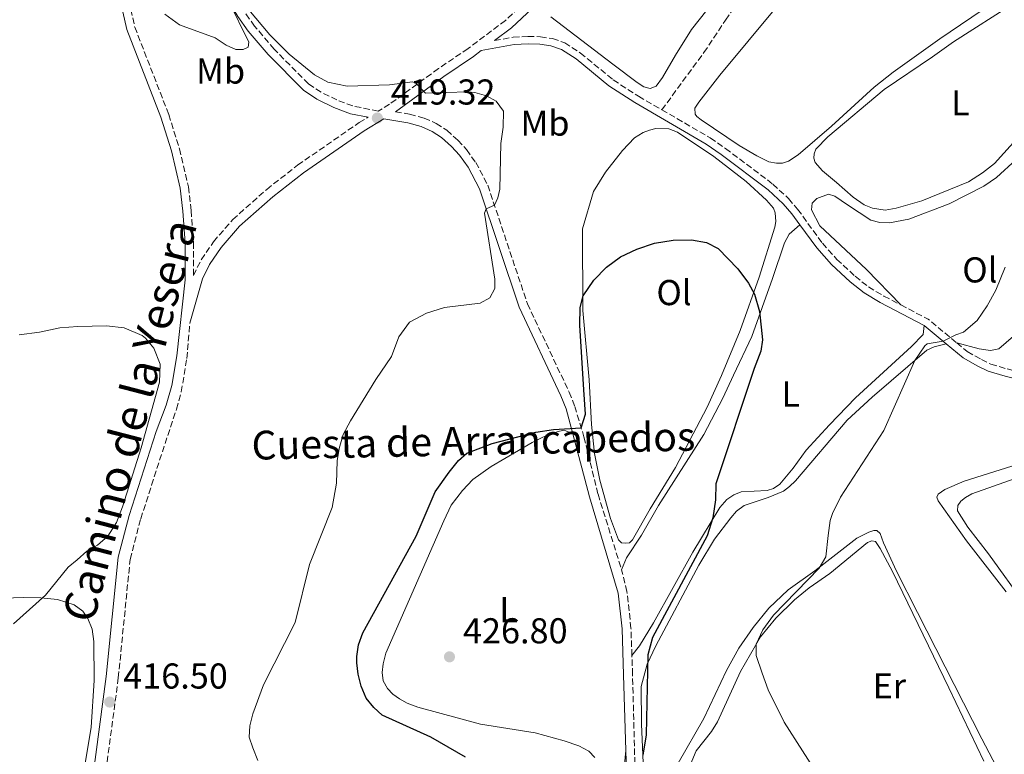
# Model space of a CAD drawing. Units: metres. Extents: x 612185 to 615685, y 4646048 to 4648415.
# Drawn here: x 613111 to 613385, y 4646460 to 4646664 of the extents above; entities that cross this region are included whole.
import ezdxf
from ezdxf.enums import TextEntityAlignment as Align

# ---------------------------------------------------------------- set-up
doc = ezdxf.new("R2010")
doc.units = ezdxf.units.M
doc.header["$MEASUREMENT"] = 0
doc.linetypes.add('DGN Style 3', pattern=[2.435890702152634, 1.739921930109024, -0.6959687720436097])
for name, color, linetype, lineweight in [('Camino', 7, 'DGN Style 3', 0), ('Cota de punto acotado terreno', 7, 'Continuous', 0), ('Curva de nivel directora', 30, 'Continuous', 30), ('Curva de nivel intermedia', 30, 'Continuous', 0), ('Etiqueta de uso rústico', 92, 'Continuous', 0), ('Línea de cambio de uso (parcela vista)', 92, 'Continuous', 0), ('Margen derecho', 7, 'Continuous', 0), ('Punto acotado terreno (símbolo)', 7, 'Continuous', 0), ('Senda', 7, 'DGN Style 3', 0), ('Sifón shape', 142, 'Continuous', 0), ('Texto de Pista sin pavimentar', 7, 'Continuous', 0)]:
    doc.layers.add(name, color=color, linetype=linetype, lineweight=lineweight)
doc.styles.add('Style-Arial', font='arial.ttf')

# ---------------------------------------------------------------- blocks, each defined once
blk = doc.blocks.new('5PATER')
at = {"layer": 'Sifón shape', "linetype": 'Continuous', "lineweight": 0}
h = blk.add_hatch(color=51, dxfattribs=at)
edge = h.paths.add_edge_path()
edge.add_ellipse((0, 0), major_axis=(-0.1095731443231308, -0.1110710700762829), ratio=0.9994222409660317, start_angle=0, end_angle=360)

msp = doc.modelspace()

# ---------------------------------------------------------------- linework, layer by layer
at = {"layer": 'Camino', "color": 7, "linetype": 'DGN Style 3', "lineweight": 0, "extrusion": (0.02353434863903507, -0.104448288360592, 0.9942518239825758), "elevation": -470474.1386749065, "flags": 128}
msp.add_lwpolyline([(1619720.729959642, 4372884.395944049), (1619727.306064829, 4372878.791968622), (1619733.593571794, 4372870.572804663)], dxfattribs=at)
at = {"layer": 'Camino', "color": 7, "linetype": 'DGN Style 3', "lineweight": 0}
for points in [[(613145.8099999991, 4646726.640000002, 419.8800000000048), (613144.9200000018, 4646717.27, 419.8800000000048), (613140.8799999983, 4646694.2, 419.8800000000048), (613140.1899999998, 4646684.899999999, 419.8800000000048), (613140.4200000024, 4646677.080000004, 419.7299999999959), (613141.0199999991, 4646672.120000001, 419.5800000000019), (613143.2099999995, 4646662.430000001, 419.2799999999988), (613152.6599999999, 4646638.090000001, 418.820000000007), (613155.6599999995, 4646628.550000001, 418.3800000000047), (613158.1400000006, 4646617.940000002, 417.9199999999984), (613158.8999999983, 4646611.36, 417.0099999999949), (613159.5300000008, 4646602.450000001, 416.3800000000048), (613159.5300000008, 4646593.239999999, 415.8999999999942), (613161.699999999, 4646597.620000003, 416.3600000000007), (613165.1499999978, 4646602.649999999, 416.6600000000036), (613170.480000001, 4646608.840000001, 417.2700000000042), (613179.9600000004, 4646617.230000002, 417.8500000000059), (613188.5700000003, 4646623.960000002, 418.3200000000071), (613205.6700000018, 4646635.809999999, 419.229999999996), (613208.1799999997, 4646637.320000002, 419.3200000000071)], [(613251.9600000001, 4646669.470000001, 420.7400000000054), (613246.4600000015, 4646664.289999999, 420.7400000000054), (613236.0299999999, 4646656.440000001, 420.5899999999965), (613227.7799999998, 4646650.870000001, 420.4100000000035), (613214.199999999, 4646640.949999999, 419.529999999999), (613211.0300000017, 4646639.040000001, 419.3800000000047), (613203.9200000016, 4646640.450000001, 419.1900000000023), (613199.5199999983, 4646642.120000001, 419.3099999999977), (613195.0799999969, 4646644.289999999, 419.4400000000024), (613191.5900000001, 4646646.610000002, 419.4400000000024), (613181.9999999988, 4646656.289999999, 419.679999999993), (613176.5899999997, 4646662.690000001, 419.8000000000029), (613173.8099999991, 4646666.609999999, 419.8800000000048)], [(613243.4100000005, 4646658.649999999, 420.7499999999999), (613248.6299999974, 4646659.640000002, 420.9199999999983), (613252.7199999979, 4646659.830000003, 420.9199999999983), (613256.2100000014, 4646659.739999998, 421.0700000000071), (613259.5899999987, 4646659.220000001, 421.3699999999955), (613262.9499999982, 4646658.080000003, 421.3699999999955), (613267.3500000016, 4646655.200000001, 421.3699999999955), (613276.489999999, 4646647.710000001, 421.6699999999984), (613283.5199999987, 4646643.149999999, 422.5800000000018), (613290.0199999985, 4646639.390000002, 423.100000000006)], [(613215.8199999994, 4646638.830000003, 419.479999999996), (613219.7600000022, 4646638.170000004, 419.5700000000071), (613223.8299999981, 4646637.070000002, 419.5700000000071), (613227.1899999997, 4646635.600000002, 419.5700000000071), (613230.1200000001, 4646633.710000002, 419.5700000000071), (613233.2199999981, 4646630.930000002, 419.5700000000071), (613235.6099999996, 4646628.300000001, 419.5700000000071), (613238.1900000013, 4646624.750000001, 419.7200000000013), (613241.5100000006, 4646618.41, 419.7200000000013), (613252.5700000003, 4646585.36, 421.3800000000046), (613264.1900000009, 4646560.780000002, 424.0899999999965), (613265.769999999, 4646556.800000002, 424.5399999999937), (613268.3299999982, 4646548.27, 425.1900000000023), (613272.2399999977, 4646532.309999999, 426.6100000000006), (613278.8200000002, 4646511.260000002, 426.75)], [(613290.0199999985, 4646639.390000002, 423.100000000006), (613303.4999999988, 4646631.580000003, 424.1699999999984), (613307.7199999989, 4646628.63, 424.3899999999994), (613320.94, 4646618.690000001, 424.3899999999994), (613325.3200000009, 4646614.649999999, 424.2400000000054), (613327.8500000011, 4646611.690000001, 423.9400000000024), (613334.749999999, 4646602.230000001, 423.1199999999955), (613338.77, 4646597.739999999, 422.7899999999937), (613343.8500000006, 4646593.010000002, 422.2799999999989), (613347.57, 4646590.07, 421.6900000000023), (613351.8799999993, 4646587.510000003, 421.570000000007), (613356.5799999977, 4646585.050000002, 421.1900000000026)], [(613134.85, 4646452.940000001, 415.9100000000035), (613138.6200000007, 4646481.199999999, 416.3999999999942), (613141.9099999988, 4646514.180000002, 415.6699999999983), (613144.8599999992, 4646525.489999999, 415.4100000000035), (613147.8799999988, 4646534.820000002, 415.3500000000059), (613152.3799999983, 4646548.710000004, 415.2599999999949), (613154.8399999992, 4646556.010000003, 415.6600000000036), (613156.1600000003, 4646560.830000003, 415.6300000000047), (613157.699999998, 4646570.13, 415.4900000000054), (613158.5300000017, 4646579.980000001, 415.6100000000007)], [(613372.149999998, 4646574.469999999, 419.7100000000065), (613375.0899999995, 4646572.030000002, 419.3899999999995), (613379.03, 4646569.850000002, 419.0800000000019), (613381.6499999975, 4646568.540000001, 418.770000000004), (613386.1600000003, 4646567.210000001, 418.6199999999955), (613396.3900000007, 4646564.690000001, 417.8699999999954), (613399.9400000002, 4646563.359999999, 417.5700000000071), (613404.1099999989, 4646561.440000002, 416.9600000000065), (613413.4299999995, 4646555.880000001, 416.0599999999977), (613416.1200000007, 4646554.719999999, 415.6100000000007), (613419.1999999986, 4646553.790000001, 415.3000000000029), (613426.4200000004, 4646553.050000001, 414.8500000000058), (613439.370000001, 4646553.330000003, 414.25), (613444.1200000008, 4646553.660000001, 413.5), (613457.7699999989, 4646556.38, 412.8899999999994), (613465.82, 4646558.920000004, 412.8899999999994), (613470.4299999989, 4646559.859999999, 412.4400000000024), (613474.4499999977, 4646560.219999999, 412.1300000000047), (613482.7899999995, 4646559.969999999, 411.8300000000019), (613487.9100000003, 4646559.31, 411.7100000000065), (613499.579999998, 4646557.11, 411.8300000000019), (613506.420000002, 4646555.640000002, 411.5299999999989), (613508.3099999984, 4646555.38, 411.5299999999989)], [(613281.6799999991, 4646487.399999999, 426.550000000003), (613281.4200000019, 4646495.000000001, 426.3600000000007), (613280.3099999989, 4646505.190000001, 426.8300000000019), (613278.8200000002, 4646511.260000002, 426.75)], [(613284.7899999982, 4646424.860000002, 425.4900000000052), (613283.9499999977, 4646427.520000001, 425.3999999999942), (613283.4200000003, 4646430.489999999, 425.4299999999931), (613282.9400000018, 4646440.280000002, 425.779999999999), (613281.8599999979, 4646482.11, 426.6900000000024), (613281.6799999991, 4646487.399999999, 426.550000000003)]]:
    msp.add_polyline3d(points, dxfattribs=at)
at = {"layer": 'Curva de nivel directora', "color": 30, "linetype": 'Continuous', "lineweight": 30, "elevation": 425, "flags": 128}
msp.add_lwpolyline([(613235.3499999982, 4646459.12), (613225.6499999998, 4646464.650000002), (613212.1600000004, 4646470.83), (613209.7599999999, 4646472.939999999), (613207.6699999999, 4646475.550000001), (613206.2899999986, 4646478.890000002), (613205.4100000003, 4646482.24), (613205.019999999, 4646485.37), (613205.0799999994, 4646487.130000001), (613205.5199999998, 4646490.420000001), (613206.7699999991, 4646493.760000001), (613221.5399999992, 4646520.650000002), (613226.9199999993, 4646533.010000001), (613230.8199999997, 4646538.5), (613233.3399999987, 4646541.670000002), (613235.7100000003, 4646543.75), (613242.7800000003, 4646546.41), (613254.9399999996, 4646549.570000002), (613259.8799999993, 4646550.320000002), (613267.5799999996, 4646550.78), (613268.7699999987, 4646554.66), (613268.2999999992, 4646561.439999999), (613267.1399999993, 4646579.380000002), (613267.3, 4646584.350000001), (613268.0800000002, 4646587.609999999), (613271.0599999996, 4646591.910000003), (613274.589999999, 4646595.52), (613278.4800000006, 4646598.470000002), (613283.009999999, 4646600.58), (613288.0000000001, 4646602.24), (613293.1599999989, 4646603.050000002), (613298.2699999985, 4646603.140000002), (613302.4799999996, 4646602.390000001), (613305.6899999994, 4646600.740000002), (613311.1599999988, 4646595.080000001), (613314.1200000005, 4646591.100000001), (613315.79, 4646588.070000002), (613317.1799999982, 4646583.230000001), (613318.0599999989, 4646575.310000001), (613317.5699999994, 4646572.119999999), (613315.77, 4646567.330000003), (613305.05, 4646535.189999999), (613304.9499999996, 4646530.730000001), (613304.2399999987, 4646525.779999999), (613302.6499999994, 4646520.690000001), (613287.4399999991, 4646492.390000001), (613286.1299999993, 4646487.550000001), (613285.6399999998, 4646465.300000003), (613284.6899999998, 4646459.640000001)], dxfattribs=at)
at = {"layer": 'Curva de nivel intermedia', "color": 30, "linetype": 'Continuous', "lineweight": 0, "flags": 128}
for points, elevation in [([(613169.3299999998, 4646669.779999998), (613174.9500000014, 4646658.27), (613174.8100000005, 4646656.83), (613173.4400000004, 4646656.220000001), (613171.3700000006, 4646656.210000001), (613168.6300000002, 4646657.409999999), (613165.5800000015, 4646659.460000001), (613155.6200000015, 4646663.029999998), (613151.6200000006, 4646666.039999999)], 420.0000000000001), ([(613177.4700000006, 4646458.140000001), (613176.0600000002, 4646461.690000001), (613175.0600000009, 4646464.679999999), (613175.2599999999, 4646467.849999998), (613176.1100000015, 4646471.140000001), (613179.1, 4646479.240000002), (613187.9100000008, 4646496.640000001), (613191.8899999995, 4646512.779999999), (613198.1500000004, 4646528.600000001), (613199.4300000012, 4646535.440000001), (613199.5499999997, 4646541.66), (613200.1300000006, 4646545.09), (613201.2700000006, 4646548.989999999), (613203.2599999999, 4646552.749999999), (613210.3200000009, 4646564.27), (613214.6700000005, 4646570.669999999), (613216.7900000017, 4646576.169999999), (613219.6900000008, 4646580.249999999), (613224.4600000007, 4646582.720000001), (613229.4699999996, 4646584.350000001), (613239.4299999997, 4646585.550000001), (613242.140000001, 4646587.06), (613243.4999999999, 4646589.659999999), (613243.510000001, 4646592.210000001), (613240.6400000011, 4646610.56), (613241.0600000012, 4646611.779999998), (613243.3800000015, 4646612.810000001), (613244.3600000005, 4646614.890000001), (613244.8900000001, 4646617.240000002), (613245.1400000005, 4646630.039999999), (613245.810000001, 4646634.579999999), (613245.9100000017, 4646639.039999999), (613243.8300000007, 4646641.759999999), (613241.1300000006, 4646643.31), (613237.9000000008, 4646644.180000001), (613235.8900000014, 4646644.350000001), (613224.1900000002, 4646644), (613221.47, 4646646.84), (613220.5300000012, 4646647.140000001), (613214.2000000011, 4646646.34), (613202.3500000002, 4646645.939999999), (613196.9400000012, 4646647.109999999), (613193.2400000019, 4646649.13), (613186.1800000009, 4646654.84), (613180.8600000012, 4646660.25), (613173.0700000017, 4646669.59)], 420.0000000000001), ([(613385.6900000009, 4646595.56), (613383.0199999999, 4646589.179999998), (613380.6000000014, 4646584.759999999), (613377.860000001, 4646580.720000001), (613374.0700000002, 4646577.439999999), (613371.9300000012, 4646576.739999999), (613368.3700000005, 4646574.940000001), (613363.9400000004, 4646574.24), (613363.2699999998, 4646573.689999999), (613360.4800000003, 4646569.550000001), (613351.8200000012, 4646550.08), (613339.7699999991, 4646531.49), (613337.5899999999, 4646526.989999998), (613336.8800000013, 4646524.99), (613336.3100000012, 4646520.849999999), (613335.6699999998, 4646514.840000001), (613333.8400000016, 4646511.710000001), (613321.100000001, 4646498.640000001), (613318.1399999993, 4646494.579999999), (613316.2800000019, 4646490.54), (613316.3300000011, 4646487.429999998), (613317.9500000017, 4646482.529999998), (613319.6700000004, 4646477.800000002), (613324.1000000006, 4646468.81), (613334.2900000007, 4646452.84)], 420.0000000000001), ([(613109.4300000014, 4646496.269999999), (613118.3200000008, 4646504.239999999), (613124.6200000017, 4646512.02), (613127.2000000011, 4646514.039999999), (613129.8099999996, 4646516.45), (613132.8000000003, 4646518.15), (613135.7300000007, 4646520.679999999), (613138.1, 4646524.439999999), (613139.7699999996, 4646528.84), (613144.9500000008, 4646545.239999999), (613150.1100000017, 4646563.560000001), (613150.2800000017, 4646568.560000001), (613148.4700000011, 4646573.039999999), (613146.1900000012, 4646575.83), (613145.2200000011, 4646576.55), (613140.2800000014, 4646578.65), (613135.3200000017, 4646579.259999999), (613127.350000001, 4646579.010000001), (613122.3600000021, 4646578.640000001), (613116.7000000003, 4646577.430000001), (613111.0000000006, 4646576.76)], 415)]:
    msp.add_lwpolyline(points, dxfattribs=dict(at, elevation=elevation))
at = {"layer": 'Línea de cambio de uso (parcela vista)', "color": 92, "linetype": 'Continuous', "lineweight": 0}
for points in [[(613410.3399999999, 4646678.369999999, 422.5599999999977), (613409.1500000004, 4646663.720000001, 422.3999999999942), (613407.7599999999, 4646657.960000001, 422.25), (613405.1699999999, 4646652.779999999, 422.1000000000058), (613399.6799999997, 4646644.49, 421.8000000000029), (613393.9800000006, 4646636.99, 421.6499999999942), (613382.6900000004, 4646624.449999999, 421.5), (613379.3399999999, 4646621.84, 421.6499999999942), (613375.4100000003, 4646619.289999999, 421.6499999999942), (613362.4500000002, 4646614.039999999, 422.1000000000058), (613355.29, 4646611.980000001, 422.3999999999942), (613352.2699999996, 4646611.460000001, 422.7100000000065)], [(613309.3700000001, 4646675.77, 420.4100000000035), (613298.3200000003, 4646661.779999999, 420.8600000000006), (613293.8300000001, 4646654.59, 421.4600000000065), (613290.2400000002, 4646648.4, 421.6100000000006), (613288.4400000004, 4646645.980000001, 421.6100000000006), (613286.79, 4646645.350000001, 421.6100000000006), (613284.9800000006, 4646645.82, 421.7599999999948), (613283.1500000004, 4646646.99, 421.7599999999948), (613276.4000000004, 4646652.100000001, 421.3099999999977), (613259.0700000003, 4646665.25, 420.8899999999995)], [(613382.0800000001, 4646669.09, 423.6399999999995), (613367.4500000002, 4646659.15, 423.7599999999948), (613354.4199999999, 4646649.84, 423.7899999999936), (613349.1299999999, 4646645.680000001, 423.7899999999936), (613337.2699999996, 4646634.83, 423.7899999999936), (613327.9699999997, 4646626.83, 423.9400000000023), (613325.2599999999, 4646625.08, 424.0899999999965), (613323.6100000005, 4646624.560000001, 424.0899999999965), (613321.9500000002, 4646624.49, 424.0899999999965), (613319.7800000003, 4646624.930000001, 424.0899999999965), (613316.5099999999, 4646626.529999999, 424.0899999999965), (613311.5499999998, 4646629.49, 424.0899999999965), (613300.9699999997, 4646636.550000001, 423.9400000000023), (613299.7300000006, 4646637.51, 423.9400000000023), (613299.3200000003, 4646638.199999999, 423.9400000000023), (613299.2300000006, 4646639.800000001, 423.9400000000023), (613300.2999999998, 4646641.49, 423.9400000000023), (613306.1600000003, 4646649.07, 423.9400000000023), (613321.75, 4646667.77, 423.6399999999995)], [(613352.2699999996, 4646611.460000001, 422.7100000000065), (613348.6600000003, 4646611.99, 422.8600000000006), (613346.3300000001, 4646612.939999999, 423.0099999999948), (613343.3200000003, 4646615.029999999, 423.0099999999948), (613338.6699999999, 4646619.16, 423.3099999999977), (613334.7800000003, 4646622.380000001, 423.9100000000035), (613332.7699999996, 4646624.699999999, 423.9100000000035), (613332.3799999999, 4646625.91, 423.9100000000035), (613332.4500000002, 4646627.109999999, 423.9100000000035), (613332.9299999997, 4646628.470000001, 423.7599999999948), (613336.2800000003, 4646631.850000001, 423.7599999999948), (613351.9600000001, 4646645.08, 423.4600000000065), (613365.4199999999, 4646654.140000001, 423.0099999999948), (613371.2999999998, 4646658.300000001, 423.0099999999948), (613388.4000000004, 4646669.310000001, 423.0099999999948)], [(613288.3399999999, 4646634.180000001, 423.7299999999959), (613286.6200000001, 4646633.75, 423.7299999999959), (613284.7800000003, 4646633.029999999, 423.5800000000018), (613282.4299999997, 4646631.609999999, 423.5800000000018), (613279.0300000003, 4646628.09, 423.8899999999995), (613274.3399999999, 4646622.029999999, 424.1900000000023), (613270.9800000006, 4646616.609999999, 424.3399999999965), (613267.9299999997, 4646606.220000001, 424.7899999999936), (613268.0499999998, 4646583.5, 425.0899999999965), (613269.7599999999, 4646564.16, 425.7299999999959), (613270.3899999997, 4646551.710000001, 426.3600000000006), (613271.2599999999, 4646543.66, 426.3300000000018), (613272.7300000006, 4646536.26, 426.5399999999936), (613275.7100000001, 4646525.550000001, 426.9199999999983), (613277.9500000002, 4646519.65, 426.9499999999971), (613278.7599999999, 4646518.75, 427.0099999999948), (613279.8300000001, 4646518.689999999, 427.070000000007), (613281.0199999996, 4646518.83, 427.070000000007), (613281.8899999997, 4646519.630000001, 427.0399999999936), (613286.7400000002, 4646528.26, 426.9499999999971), (613293.7800000003, 4646539.800000001, 426.6900000000023), (613302.6500000004, 4646556.529999999, 426.3300000000018), (613306.6399999997, 4646565.369999999, 426.1499999999942), (613311.8099999996, 4646577.960000001, 425.6100000000006), (613317.1600000003, 4646592.82, 424.9400000000023), (613321.5199999996, 4646606.710000001, 424.6399999999995), (613321.7699999996, 4646608.289999999, 424.6399999999995), (613321.6200000001, 4646610.66, 424.6399999999995), (613321.1100000005, 4646611.960000001, 424.6399999999995), (613319.1900000004, 4646614.180000001, 424.6399999999995), (613313.54, 4646619.41, 424.6399999999995), (613304.5300000003, 4646626.4, 424.4900000000052), (613294.3799999999, 4646633.199999999, 424.1900000000023), (613291.9199999999, 4646634.119999999, 424.0399999999936), (613288.3399999999, 4646634.180000001, 423.7299999999959)], [(613356.5800000001, 4646585.050000001, 421.1900000000023), (613347, 4646594.939999999, 421.9199999999983), (613334.0599999996, 4646607.109999999, 423.1300000000047), (613331.7300000006, 4646611.52, 423.429999999993), (613331.8899999997, 4646613.34, 423.429999999993), (613333.1799999997, 4646614.680000001, 423.1300000000047), (613336.4500000002, 4646615.91, 423.1300000000047), (613338.1600000003, 4646615.310000001, 422.820000000007), (613341.6900000004, 4646612.9, 422.820000000007), (613348.2300000006, 4646608.640000001, 421.9199999999983), (613350.75, 4646607.960000001, 421.9199999999983), (613353.4199999999, 4646607.930000001, 421.9199999999983), (613358.8499999996, 4646608.930000001, 421.6199999999953), (613370.0499999998, 4646613.189999999, 421.0099999999948), (613379.75, 4646618.140000001, 421.0099999999948), (613383.2599999999, 4646620.550000001, 421.0099999999948), (613394.1500000004, 4646630.52, 420.4100000000035)], [(613278.8200000003, 4646511.26, 426.75), (613280.1399999997, 4646514.560000001, 426.6000000000058), (613284.3300000001, 4646520.9, 426.8099999999977), (613289.0999999996, 4646529.17, 426.6900000000023), (613301.6799999997, 4646548.949999999, 426.0399999999936), (613307.04, 4646559.07, 425.8000000000029), (613309.9800000006, 4646565.439999999, 425.5), (613315.0599999996, 4646576.220000001, 425.3800000000047), (613320.8200000003, 4646592.41, 424.1699999999983), (613324.2199999997, 4646602.350000001, 423.8699999999953), (613325.5, 4646604.74, 423.570000000007), (613328.4600000001, 4646607.359999999, 423.6699999999983)], [(613281.6799999997, 4646487.4, 426.5500000000029), (613283.7999999998, 4646490.07, 426.2799999999989), (613287.7300000006, 4646496.470000001, 426.070000000007), (613298.6600000003, 4646516.16, 425.4499999999971), (613306.1799999997, 4646528.630000001, 424.8800000000047), (613308.1299999999, 4646530.859999999, 424.5200000000041), (613310.0700000003, 4646532.189999999, 424.3699999999953), (613312.0999999996, 4646533.02, 424.2299999999959), (613319.3700000001, 4646533.390000001, 423.5399999999936), (613321.0999999996, 4646533.890000001, 423.3300000000018), (613322.8600000005, 4646535.140000001, 423.3000000000029), (613326.5700000003, 4646539.59, 423.0599999999977), (613330.1900000004, 4646544.59, 422.679999999993), (613336.7100000001, 4646551.689999999, 422.2899999999936), (613343.9800000006, 4646559.16, 421.8399999999965), (613359.5499999998, 4646573.449999999, 420.929999999993), (613362.8099999996, 4646576.83, 420.6900000000023), (613363.0800000001, 4646579.34, 420.5899999999965)], [(613392.7199999997, 4646580.430000001, 419.5599999999977), (613383.9199999999, 4646572.779999999, 419.5599999999977), (613381.54, 4646572.359999999, 419.5599999999977), (613378.3700000001, 4646572.789999999, 419.5599999999977), (613372.1500000004, 4646574.470000001, 419.7100000000065)], [(613285.0499999998, 4646451.09, 424.7299999999959), (613284.3300000001, 4646468.26, 425.2700000000041), (613284.2400000002, 4646478.779999999, 425.3000000000029), (613285.9600000001, 4646484.970000001, 425), (613288.2999999998, 4646490.060000001, 424.6100000000006), (613300.3499999996, 4646512.550000001, 423.570000000007), (613304.6699999999, 4646519.779999999, 423.2100000000065), (613309.2100000001, 4646525.76, 422.9400000000023), (613310.7999999998, 4646527.57, 422.9400000000023), (613312.9500000002, 4646529.180000001, 422.9400000000023), (613319.6299999999, 4646531.390000001, 422.7899999999936), (613323.9299999997, 4646533.17, 422.4400000000023), (613325.5700000003, 4646534.470000001, 422.1999999999971), (613327.2199999997, 4646536.08, 422.0200000000041), (613341.5999999996, 4646552.960000001, 421.1300000000047), (613348.5800000001, 4646559.369999999, 420.820000000007), (613363.8499999996, 4646572.430000001, 419.7700000000041), (613365.8899999997, 4646573.350000001, 419.7700000000041), (613369.2100000001, 4646574.24, 419.9100000000035)], [(613271.3200000003, 4646459.039999999, 426.9499999999971), (613269.7000000002, 4646460.74, 427), (613266.8499999996, 4646462.27, 427.0399999999936), (613262.8300000001, 4646463.67, 427.0200000000041), (613254.7100000001, 4646465.859999999, 427.1600000000035), (613239.54, 4646468.310000001, 427.0399999999936), (613222.0800000001, 4646473.02, 426.8300000000018), (613219.0499999998, 4646474.100000001, 426.8099999999977), (613216.9100000003, 4646475.300000001, 426.6199999999953), (613215.0899999999, 4646476.619999999, 426.5500000000029), (613213.5599999996, 4646478.230000001, 426.5), (613212.3899999997, 4646480.369999999, 426.429999999993), (613212.1200000001, 4646482.630000001, 426.4100000000035), (613212.3799999999, 4646485.100000001, 426.4100000000035), (613213.1699999999, 4646488.060000001, 426.3899999999995), (613229.25, 4646524.890000001, 426.2200000000012), (613231.3499999996, 4646529.27, 426.179999999993), (613234.4600000001, 4646533.380000001, 426.1100000000006), (613237.3899999997, 4646536.460000001, 426.0800000000018), (613242.4600000001, 4646540.07, 425.8899999999995), (613253.8700000001, 4646546.74, 425.5399999999936), (613256.8600000005, 4646548.210000001, 425.5), (613259.2100000001, 4646549.130000001, 425.4499999999971), (613261.1100000005, 4646549.77, 425.2799999999989), (613262.3700000001, 4646550.039999999, 425.2599999999948), (613263.25, 4646550.01, 425.1199999999953), (613265.2199999997, 4646549.100000001, 425.1300000000047)], [(613385.9500000002, 4646505.140000001, 416.4499999999971), (613374.9100000003, 4646519.359999999, 417.0099999999948), (613366.9600000001, 4646530.439999999, 417.9700000000012), (613366.5999999996, 4646531.52, 417.9700000000012), (613366.9600000001, 4646532.350000001, 418), (613368.8700000001, 4646533.66, 417.8800000000047), (613374.2400000002, 4646535.939999999, 417.6399999999995), (613394.3200000003, 4646542.310000001, 416.8300000000018)], [(613400.5199999996, 4646540.980000001, 415.5800000000018), (613376.4100000003, 4646532.470000001, 416.8600000000006), (613374.5599999996, 4646531.430000001, 416.9199999999983), (613373.2699999996, 4646530.359999999, 416.8600000000006), (613372.5, 4646529.180000001, 416.8000000000029), (613372.3399999999, 4646527.689999999, 416.6499999999942), (613375.2199999997, 4646523.15, 416.4199999999983), (613380.9800000006, 4646515.710000001, 416.2100000000065), (613391.2800000003, 4646501.4, 415.6100000000006)], [(613383.2400000002, 4646456.4, 417.8500000000058), (613379.1200000001, 4646464.16, 417.5500000000029), (613361.2599999999, 4646499.41, 417.3999999999942), (613355.4199999999, 4646510.930000001, 417.5800000000018), (613351.7199999997, 4646518.75, 418.0299999999988), (613350.7999999998, 4646521.34, 418.3800000000047), (613349.9100000003, 4646522.24, 418.5299999999988), (613349.0499999998, 4646522.24, 418.7400000000052), (613347.6500000004, 4646521.74, 419.0099999999948), (613344.2999999998, 4646520.08, 419.3699999999953), (613332.5899999999, 4646510.939999999, 420.2599999999948), (613325.2199999997, 4646505.65, 420.5299999999989), (613319.8399999999, 4646500.630000001, 420.8899999999995), (613315.4100000003, 4646495.189999999, 421.5099999999948), (613311.4600000001, 4646489.42, 422.0200000000041), (613308.0700000003, 4646483.199999999, 422.1399999999995), (613301.7100000001, 4646469.869999999, 422.9100000000035), (613294.5800000001, 4646457.380000001, 423.9900000000052)], [(613294.3700000001, 4646448.439999999, 422.5399999999936), (613299.5899999999, 4646460.82, 421.6199999999953), (613303.8099999996, 4646466.199999999, 421.2899999999936), (613305.5199999996, 4646468.939999999, 420.9900000000052), (613311.9100000003, 4646482.949999999, 420.3999999999942), (613317.4800000006, 4646492.619999999, 419.8899999999995), (613321.7300000006, 4646497.77, 419.5899999999965), (613326.9600000001, 4646502.91, 419.1699999999983), (613331.0499999998, 4646506.289999999, 418.9400000000023), (613336.7800000003, 4646510.27, 418.6699999999983), (613347.2999999998, 4646518.880000001, 418.3399999999965), (613348.5499999998, 4646519.32, 418.3099999999977), (613349.54, 4646519.109999999, 418.25), (613350.8700000001, 4646517.17, 418.1900000000023), (613354.2199999997, 4646510.84, 417.8600000000006), (613369.9800000006, 4646478.369999999, 417.570000000007), (613379.6900000004, 4646458.01, 418.429999999993)], [(613106.7199999997, 4646503.33, 414.3999999999942), (613112.0899999999, 4646503.57, 414.570000000007), (613117.0199999996, 4646503.449999999, 414.9700000000012), (613121.6900000004, 4646502.960000001, 415.3000000000029), (613126.3200000003, 4646501.5, 415.6999999999971), (613128.7599999999, 4646499.710000001, 415.929999999993), (613130.1699999999, 4646497.689999999, 416.1699999999983), (613131.3399999999, 4646494.779999999, 416.2100000000065), (613131.8200000003, 4646491.26, 416.4199999999983), (613131.9100000003, 4646480.41, 416.75), (613131.0800000001, 4646467.439999999, 416.7299999999959), (613127.7199999997, 4646447.199999999, 416.3999999999942), (613119.6500000004, 4646418.41, 414.429999999993), (613117.2199999997, 4646416.41, 413.9799999999959), (613112.5, 4646413.890000001, 413.679999999993), (613099.9100000003, 4646409.5, 413.2799999999988)], [(613280, 4646460.960000001, 426.179999999993), (613277.7000000002, 4646436.34, 426.4799999999959)]]:
    msp.add_polyline3d(points, dxfattribs=at)
at = {"layer": 'Margen derecho', "color": 7, "linetype": 'Continuous', "lineweight": 0, "extrusion": (0.06531732146080121, -0.05434230659435255, 0.9963837419544701), "elevation": -212023.5366026888, "flags": 128}
msp.add_lwpolyline([(3964275.173924011, 2491281.271365019), (3964275.173924011, 2491273.268284358)], dxfattribs=at)
at = {"layer": 'Margen derecho', "color": 7, "linetype": 'Continuous', "lineweight": 0}
for points in [[(613208.1799999997, 4646637.320000002, 419.3200000000071), (613203.3000000002, 4646638.29, 419.1900000000023), (613198.6299999986, 4646640.070000002, 419.3099999999977), (613193.9599999993, 4646642.350000003, 419.4400000000024), (613190.1599999995, 4646644.88, 419.4400000000024), (613180.3500000016, 4646654.780000002, 419.679999999993), (613174.8199999996, 4646661.31, 419.8000000000029), (613171.9299999994, 4646665.390000002, 419.8800000000048), (613165.8799999988, 4646675.61, 420.1600000000037), (613159.9800000001, 4646688.100000002, 420.3200000000071), (613151.6700000019, 4646710.300000001, 420.279999999999), (613148.4800000001, 4646719.770000001, 419.9199999999984), (613145.8099999991, 4646726.640000002, 419.8800000000048)], [(613131.5199999996, 4646453.520000001, 415.9100000000035), (613135.2700000001, 4646481.59, 416.3999999999942), (613138.5799999982, 4646514.770000001, 415.6699999999983), (613141.6200000005, 4646526.430000001, 415.4100000000035), (613149.1700000007, 4646549.75, 415.2599999999949), (613151.9800000006, 4646557.170000004, 415.6600000000036), (613153.5399999983, 4646562.620000003, 415.6300000000047), (613154.8999999973, 4646570.88, 415.4900000000054), (613157.2499999988, 4646592.010000003, 415.7500000000001), (613157.2399999975, 4646602.370000003, 416.3800000000048), (613156.6200000006, 4646611.15, 417.0099999999949), (613155.8799999985, 4646617.550000002, 417.9199999999984), (613153.449999999, 4646627.940000003, 418.3800000000047), (613150.4999999985, 4646637.330000003, 418.820000000007), (613141.0100000001, 4646661.760000002, 419.2799999999988), (613138.7600000015, 4646671.730000001, 419.5800000000019)], [(613243.4100000005, 4646658.649999999, 420.7499999999999), (613248.1799999981, 4646662.250000001, 420.7400000000054), (613253.8799999978, 4646667.600000001, 420.7400000000054), (613257.1799999992, 4646671.320000002, 420.6499999999943)], [(613215.8199999994, 4646638.830000003, 419.479999999996), (613229.3199999998, 4646648.690000002, 420.4100000000035), (613237.5900000001, 4646654.270000001, 420.5899999999965), (613239.7100000012, 4646655.86, 420.6199999999955), (613248.870000001, 4646657.590000001, 420.9199999999983), (613252.7399999979, 4646657.77, 420.9199999999983), (613256.0199999991, 4646657.680000001, 421.0700000000071), (613259.1000000016, 4646657.210000004, 421.3699999999955), (613262.0399999986, 4646656.210000001, 421.3699999999955), (613266.1299999988, 4646653.539999999, 421.3699999999955), (613275.2799999998, 4646646.039999999, 421.6699999999984), (613282.449999998, 4646641.399999999, 422.5800000000018), (613302.3900000001, 4646629.850000001, 424.1699999999984), (613306.510000002, 4646626.969999999, 424.3899999999994), (613319.6200000012, 4646617.100000002, 424.3899999999994), (613323.829999998, 4646613.220000001, 424.2400000000054), (613326.2399999974, 4646610.41, 423.9400000000024), (613328.4600000014, 4646607.359999999, 423.6699999999983)], [(613158.5300000017, 4646579.980000001, 415.6100000000007), (613162.0599999989, 4646592.330000003, 415.9100000000035), (613164.0100000001, 4646596.260000002, 416.3600000000007), (613167.2600000001, 4646601.020000001, 416.6600000000036), (613172.3799999988, 4646606.960000001, 417.2700000000042), (613181.6700000003, 4646615.180000001, 417.8500000000059), (613190.1599999995, 4646621.81, 418.3200000000071), (613207.1200000001, 4646633.570000002, 419.229999999996), (613212.5499999993, 4646636.840000001, 419.4199999999982), (613219.219999999, 4646635.719999999, 419.5700000000071), (613222.9999999988, 4646634.7, 419.5700000000071), (613225.9999999984, 4646633.38, 419.5700000000071), (613228.6000000001, 4646631.710000002, 419.5700000000071), (613231.449999998, 4646629.15, 419.5700000000071), (613233.6700000018, 4646626.710000001, 419.5700000000071), (613236.05, 4646623.420000004, 419.7200000000013), (613239.1999999994, 4646617.420000002, 419.7200000000013), (613250.2500000001, 4646584.420000002, 421.3800000000046), (613261.890000001, 4646559.77, 424.0899999999965), (613263.3700000006, 4646556.090000001, 424.5399999999937), (613265.2199999992, 4646549.100000001, 425.1300000000048)], [(613328.4600000014, 4646607.359999999, 423.6699999999983), (613333.1499999985, 4646600.940000002, 423.1199999999955), (613337.2999999992, 4646596.300000002, 422.7899999999937), (613342.5100000016, 4646591.449999999, 422.2799999999989), (613346.4099999999, 4646588.370000001, 421.6900000000023), (613350.8700000013, 4646585.720000001, 421.570000000007), (613363.0799999976, 4646579.340000001, 420.5899999999965)], [(613369.2100000009, 4646574.239999998, 419.9100000000035), (613373.9200000004, 4646570.32, 419.3899999999995), (613378.079999998, 4646568.02, 419.0800000000019), (613380.8999999987, 4646566.620000001, 418.770000000004), (613385.6200000016, 4646565.220000001, 418.6199999999955), (613395.7800000005, 4646562.720000001, 417.8699999999954), (613399.149999999, 4646561.460000002, 417.5700000000071), (613403.1499999977, 4646559.609999999, 416.9600000000065), (613412.4899999985, 4646554.050000003, 416.0599999999977), (613415.4099999999, 4646552.780000003, 415.6100000000007), (613418.8000000007, 4646551.770000001, 415.3000000000029), (613423.8599999989, 4646551.250000002, 415.0000000000001), (613426.3399999999, 4646550.99, 414.8500000000058), (613439.4600000004, 4646551.280000003, 414.25), (613444.3999999979, 4646551.620000003, 413.5), (613458.2800000008, 4646554.38, 412.8899999999994), (613466.3299999973, 4646556.930000002, 412.8899999999994), (613468.9400000002, 4646557.460000001, 412.6199999999954)], [(613280.0000000005, 4646460.960000002, 426.1799999999931), (613279.3599999989, 4646482.039999999, 426.6900000000024), (613278.9200000009, 4646494.82, 426.3600000000007), (613277.8500000001, 4646504.760000002, 426.8300000000019), (613269.8299999981, 4646531.63, 426.6100000000006), (613265.2199999992, 4646549.100000001, 425.1300000000048)], [(613327.0100000007, 4646393.2, 427.6399999999995), (613308.0799999987, 4646399.460000001, 427.5200000000041), (613303.9699999982, 4646401.410000003, 427.1000000000058), (613300.1599999995, 4646403.66, 426.8300000000019), (613295.8199999988, 4646407.010000004, 426.4199999999983), (613289.2399999984, 4646413.88, 425.6499999999942), (613285.4099999996, 4646418.989999999, 425.5599999999977), (613282.4899999981, 4646423.830000003, 425.4900000000052), (613281.5199999983, 4646426.930000001, 425.3999999999942), (613280.9300000002, 4646430.210000002, 425.4299999999931), (613280.0000000005, 4646460.960000002, 426.1799999999931)]]:
    msp.add_polyline3d(points, dxfattribs=at)
at = {"layer": 'Senda', "color": 7, "linetype": 'DGN Style 3', "lineweight": 0}
msp.add_polyline3d([(613290.0199999985, 4646639.390000002, 423.100000000006), (613301.7300000008, 4646655.330000003, 422.6399999999994), (613307.7600000014, 4646664.370000003, 422.0399999999936), (613320.920000002, 4646683.38, 421.7400000000054), (613324.1299999995, 4646689.440000001, 421.8899999999996), (613325.6099999994, 4646693.510000002, 422.0399999999936), (613327.9400000006, 4646703.470000001, 422.7899999999937), (613329.4999999985, 4646707.969999999, 422.9400000000023), (613335.719999999, 4646720.940000002, 423.5500000000029), (613338.8700000006, 4646726.410000003, 423.5500000000029), (613342.4499999991, 4646731.890000002, 423.5500000000029), (613344.7899999993, 4646734.25, 423.25), (613350.44, 4646738.210000001, 422.6399999999994), (613359.6399999999, 4646746.670000004, 422.6399999999994)], dxfattribs=at)

# ---------------------------------------------------------------- block references
at = {"layer": 'Punto acotado terreno (símbolo)', "color": 7, "linetype": 'Continuous', "lineweight": 0, "xscale": 10, "yscale": 10, "zscale": 10}
for p in [(613210.7700000001, 4646637.100000002, 419.320000000007), (613230.86, 4646487.030000003, 426.8000000000029), (613136.2199999979, 4646474.440000002, 416.5000000000005)]:
    msp.add_blockref('5PATER', p, dxfattribs=at)

# ---------------------------------------------------------------- texts
at = {"color": 7, "linetype": 'Continuous', "lineweight": 0, "style": 'Style-Arial'}
msp.add_text('Camino de la Yesera', height=9, rotation=75.40894, dxfattribs=at).set_placement((613146.1306467403, 4646551.730435496, 415.1300000000047), align=Align.CENTER)
at = {"layer": 'Cota de punto acotado terreno', "color": 7, "linetype": 'Continuous', "lineweight": 0, "style": 'Style-Arial'}
for s, p in [('419.32', (613214.519999999, 4646640.850000001, 419.320000000007)), ('426.80', (613234.6099999989, 4646490.78, 426.8000000000029)), ('416.50', (613139.969999999, 4646478.190000002, 416.5))]:
    msp.add_text(s, height=7.000000000000002, dxfattribs=at).set_placement(p)
at = {"layer": 'Etiqueta de uso rústico', "color": 92, "linetype": 'Continuous', "lineweight": 0, "style": 'Style-Arial'}
for s, p in [('Mb', (613167.1002462453, 4646650.19001, 419.6199999999953)), ('L', (613373.1814203777, 4646641.340009999, 422.4100000000035)), ('Mb', (613257.4702462414, 4646635.680009999, 420.8899999999995)), ('Ol', (613378.5946334362, 4646594.800010001, 420.4799999999959)), ('Ol', (613293.404633439, 4646588.480009999, 425.320000000007)), ('L', (613325.9514203783, 4646560.220009997, 423.820000000007)), ('L', (613247.3514203803, 4646500.180009998, 426.6999999999971)), ('Er', (613353.3854566095, 4646478.930009998, 418.5200000000041))]:
    msp.add_text(s, height=7.000000000000002, dxfattribs=at).set_placement(p, align=Align.MIDDLE_CENTER)
at = {"layer": 'Texto de Pista sin pavimentar', "color": 7, "linetype": 'Continuous', "lineweight": 0, "style": 'Style-Arial'}
msp.add_text('Cuesta de Arrancapedos', height=8, rotation=1.1844, dxfattribs=at).set_placement((613237.5270594064, 4646547.201754625, 421.5200000000041), align=Align.MIDDLE_CENTER)

doc.saveas('drawing.dxf')
